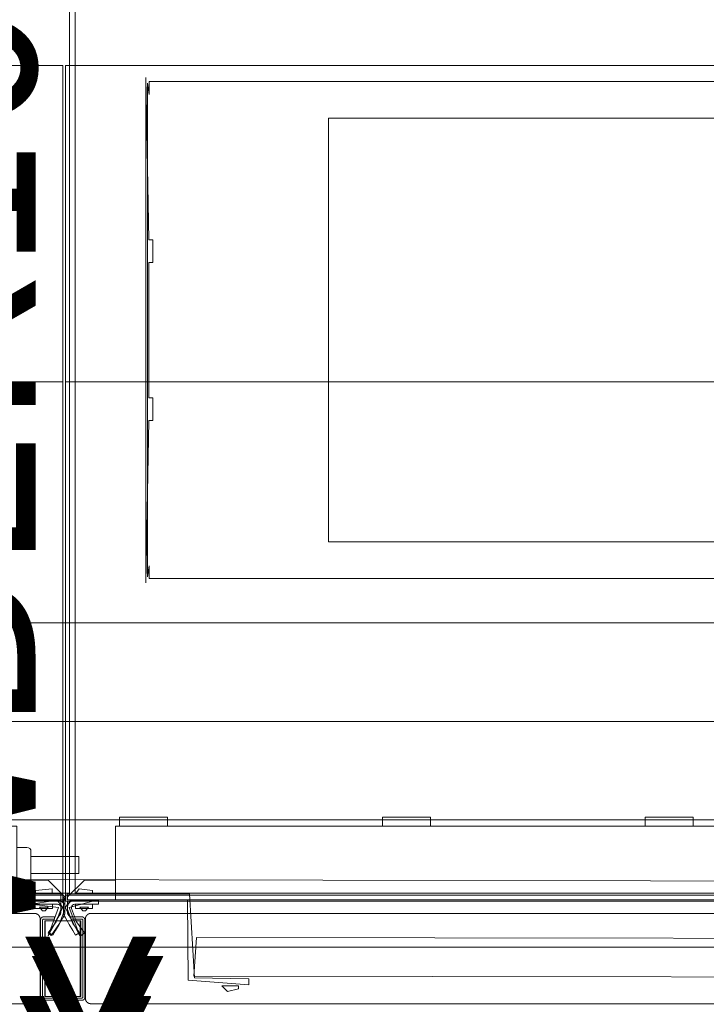
# Model space of a CAD drawing. Units: inches. Extents: x 544 to 1390, y -654 to -305.
# Drawn here: x 667 to 682, y -609 to -588 of the extents above; entities that cross this region are included whole.
import ezdxf

# ---------------------------------------------------------------- set-up
doc = ezdxf.new("R2010")
doc.units = ezdxf.units.IN
doc.header["$LTSCALE"] = 1.788473
doc.header["$MEASUREMENT"] = 0
doc.layers.add('CATALOGUE-TXT', color=7, linetype='Continuous')
doc.layers.add('CET Default', color=7, linetype='Continuous')
for name, color, linetype, true_color in [('Fabric', 7, 'Continuous', 0x80827e), ('Hardware', 7, 'Continuous', 0x2c292c), ('Laminate', 7, 'Continuous', 0xaeaba9), ('Light', 7, 'Continuous', 0xfafafa), ('PowderCoat', 7, 'Continuous', 0xaeaba9)]:
    doc.layers.add(name, color=color, linetype=linetype, true_color=true_color)
doc.styles.add('Arial', font='arial.ttf')

# ---------------------------------------------------------------- blocks, each defined once
blk = doc.blocks.new('*C204')
at = {"layer": 'Hardware', "linetype": 'Continuous', "lineweight": 0}
blk.add_lwpolyline([(24.399, 0.836), (24.399, -0.836), (23.615, -0.836), (23.615, 0.836), (24.399, 0.836)], close=True, dxfattribs=at)
at = {"layer": 'PowderCoat', "linetype": 'Continuous', "lineweight": 0}
blk.add_lwpolyline([(-23.375, 1), (23.375, 1), (23.377, 1), (23.379, 1), (23.382, 1), (23.384, 1), (23.386, 1), (23.388, 0.999), (23.39, 0.999), (23.392, 0.999), (23.395, 0.998), (23.397, 0.998), (23.399, 0.998), (23.401, 0.997), (23.403, 0.997), (23.405, 0.996), (23.407, 0.996), (23.409, 0.995), (23.412, 0.995), (23.414, 0.994), (23.416, 0.993), (23.418, 0.992), (23.42, 0.992), (23.422, 0.991), (23.424, 0.99), (23.426, 0.989), (23.428, 0.988), (23.43, 0.987), (23.432, 0.986), (23.434, 0.985), (23.436, 0.984), (23.438, 0.983), (23.439, 0.982), (23.441, 0.981), (23.443, 0.98), (23.445, 0.979), (23.447, 0.977), (23.448, 0.976), (23.45, 0.975), (23.452, 0.974), (23.454, 0.972), (23.455, 0.971), (23.457, 0.969), (23.459, 0.968), (23.46, 0.966), (23.462, 0.965), (23.463, 0.963), (23.465, 0.962), (23.466, 0.96), (23.468, 0.959), (23.469, 0.957), (23.471, 0.955), (23.472, 0.954), (23.474, 0.952), (23.475, 0.95), (23.476, 0.948), (23.477, 0.947), (23.479, 0.945), (23.48, 0.943), (23.481, 0.941), (23.482, 0.939), (23.483, 0.937), (23.484, 0.936), (23.485, 0.934), (23.486, 0.932), (23.487, 0.93), (23.488, 0.928), (23.489, 0.926), (23.49, 0.924), (23.491, 0.922), (23.492, 0.92), (23.492, 0.918), (23.493, 0.916), (23.494, 0.914), (23.495, 0.912), (23.495, 0.909), (23.496, 0.907), (23.496, 0.905), (23.497, 0.903), (23.497, 0.901), (23.498, 0.899), (23.498, 0.897), (23.498, 0.895), (23.499, 0.892), (23.499, 0.89), (23.499, 0.888), (23.5, 0.886), (23.5, 0.884), (23.5, 0.882), (23.5, 0.879), (23.5, 0.877), (23.5, 0.875), (23.5, -0.875), (23.5, -0.877), (23.5, -0.879), (23.5, -0.882), (23.5, -0.884), (23.5, -0.886), (23.499, -0.888), (23.499, -0.89), (23.499, -0.892), (23.498, -0.895), (23.498, -0.897), (23.498, -0.899), (23.497, -0.901), (23.497, -0.903), (23.496, -0.905), (23.496, -0.907), (23.495, -0.909), (23.495, -0.912), (23.494, -0.914), (23.493, -0.916), (23.492, -0.918), (23.492, -0.92), (23.491, -0.922), (23.49, -0.924), (23.489, -0.926), (23.488, -0.928), (23.487, -0.93), (23.486, -0.932), (23.485, -0.934), (23.484, -0.936), (23.483, -0.937), (23.482, -0.939), (23.481, -0.941), (23.48, -0.943), (23.479, -0.945), (23.477, -0.947), (23.476, -0.948), (23.475, -0.95), (23.474, -0.952), (23.472, -0.954), (23.471, -0.955), (23.469, -0.957), (23.468, -0.959), (23.466, -0.96), (23.465, -0.962), (23.463, -0.963), (23.462, -0.965), (23.46, -0.966), (23.459, -0.968), (23.457, -0.969), (23.455, -0.971), (23.454, -0.972), (23.452, -0.974), (23.45, -0.975), (23.448, -0.976), (23.447, -0.977), (23.445, -0.979), (23.443, -0.98), (23.441, -0.981), (23.439, -0.982), (23.438, -0.983), (23.436, -0.984), (23.434, -0.985), (23.432, -0.986), (23.43, -0.987), (23.428, -0.988), (23.426, -0.989), (23.424, -0.99), (23.422, -0.991), (23.42, -0.992), (23.418, -0.992), (23.416, -0.993), (23.414, -0.994), (23.412, -0.995), (23.409, -0.995), (23.407, -0.996), (23.405, -0.996), (23.403, -0.997), (23.401, -0.997), (23.399, -0.998), (23.397, -0.998), (23.395, -0.998), (23.392, -0.999), (23.39, -0.999), (23.388, -0.999), (23.386, -1), (23.384, -1), (23.382, -1), (23.379, -1), (23.377, -1), (23.375, -1), (-23.375, -1)], dxfattribs=at)
blk.add_lwpolyline([(23.577, 0.923), (23.818, 0.923), (23.818, 0.875), (23.577, 0.875), (23.577, 0.875), (23.576, 0.875), (23.576, 0.875), (23.576, 0.875), (23.575, 0.875), (23.575, 0.875), (23.574, 0.875), (23.574, 0.875), (23.574, 0.875), (23.573, 0.875), (23.573, 0.875), (23.573, 0.875), (23.572, 0.874), (23.572, 0.874), (23.572, 0.874), (23.571, 0.874), (23.571, 0.874), (23.571, 0.874), (23.57, 0.874), (23.57, 0.874), (23.569, 0.874), (23.569, 0.873), (23.569, 0.873), (23.568, 0.873), (23.568, 0.873), (23.568, 0.873), (23.567, 0.873), (23.567, 0.873), (23.567, 0.872), (23.567, 0.872), (23.566, 0.872), (23.566, 0.872), (23.566, 0.872), (23.565, 0.871), (23.565, 0.871), (23.565, 0.871), (23.564, 0.871), (23.564, 0.871), (23.564, 0.87), (23.564, 0.87), (23.563, 0.87), (23.563, 0.87), (23.563, 0.869), (23.562, 0.869), (23.562, 0.869), (23.562, 0.869), (23.562, 0.868), (23.561, 0.868), (23.561, 0.868), (23.561, 0.867), (23.561, 0.867), (23.56, 0.867), (23.56, 0.867), (23.56, 0.866), (23.56, 0.866), (23.56, 0.866), (23.559, 0.865), (23.559, 0.865), (23.559, 0.865), (23.559, 0.865), (23.559, 0.864), (23.558, 0.864), (23.558, 0.864), (23.558, 0.863), (23.558, 0.863), (23.558, 0.863), (23.558, 0.862), (23.558, 0.862), (23.557, 0.862), (23.557, 0.861), (23.557, 0.861), (23.557, 0.86), (23.557, 0.86), (23.557, 0.86), (23.557, 0.859), (23.557, 0.859), (23.557, 0.859), (23.556, 0.858), (23.556, 0.858), (23.556, 0.858), (23.556, 0.857), (23.556, 0.857), (23.556, 0.857), (23.556, 0.856), (23.556, 0.856), (23.556, 0.855), (23.556, 0.855), (23.556, 0.855), (23.556, 0.854), (23.556, 0.854), (23.556, -0.854), (23.556, -0.854), (23.556, -0.855), (23.556, -0.855), (23.556, -0.855), (23.556, -0.856), (23.556, -0.856), (23.556, -0.857), (23.556, -0.857), (23.556, -0.857), (23.556, -0.858), (23.556, -0.858), (23.556, -0.858), (23.557, -0.859), (23.557, -0.859), (23.557, -0.859), (23.557, -0.86), (23.557, -0.86), (23.557, -0.86), (23.557, -0.861), (23.557, -0.861), (23.557, -0.862), (23.558, -0.862), (23.558, -0.862), (23.558, -0.863), (23.558, -0.863), (23.558, -0.863), (23.558, -0.864), (23.558, -0.864), (23.559, -0.864), (23.559, -0.865), (23.559, -0.865), (23.559, -0.865), (23.559, -0.865), (23.56, -0.866), (23.56, -0.866), (23.56, -0.866), (23.56, -0.867), (23.56, -0.867), (23.561, -0.867), (23.561, -0.867), (23.561, -0.868), (23.561, -0.868), (23.562, -0.868), (23.562, -0.869), (23.562, -0.869), (23.562, -0.869), (23.563, -0.869), (23.563, -0.87), (23.563, -0.87), (23.564, -0.87), (23.564, -0.87), (23.564, -0.871), (23.564, -0.871), (23.565, -0.871), (23.565, -0.871), (23.565, -0.871), (23.566, -0.872), (23.566, -0.872), (23.566, -0.872), (23.567, -0.872), (23.567, -0.872), (23.567, -0.873), (23.567, -0.873), (23.568, -0.873), (23.568, -0.873), (23.568, -0.873), (23.569, -0.873), (23.569, -0.873), (23.569, -0.874), (23.57, -0.874), (23.57, -0.874), (23.571, -0.874), (23.571, -0.874), (23.571, -0.874), (23.572, -0.874), (23.572, -0.874), (23.572, -0.874), (23.573, -0.875), (23.573, -0.875), (23.573, -0.875), (23.574, -0.875), (23.574, -0.875), (23.574, -0.875), (23.575, -0.875), (23.575, -0.875), (23.576, -0.875), (23.576, -0.875), (23.576, -0.875), (23.577, -0.875), (23.577, -0.875), (23.818, -0.875), (23.818, -0.923), (23.577, -0.923), (23.576, -0.923), (23.575, -0.923), (23.573, -0.923), (23.572, -0.923), (23.571, -0.923), (23.57, -0.923), (23.569, -0.922), (23.567, -0.922), (23.566, -0.922), (23.565, -0.922), (23.564, -0.922), (23.563, -0.921), (23.561, -0.921), (23.56, -0.921), (23.559, -0.921), (23.558, -0.92), (23.557, -0.92), (23.556, -0.92), (23.555, -0.919), (23.553, -0.919), (23.552, -0.918), (23.551, -0.918), (23.55, -0.918), (23.549, -0.917), (23.548, -0.917), (23.547, -0.916), (23.546, -0.915), (23.545, -0.915), (23.544, -0.914), (23.542, -0.914), (23.541, -0.913), (23.54, -0.913), (23.539, -0.912), (23.538, -0.911), (23.537, -0.911), (23.536, -0.91), (23.535, -0.909), (23.535, -0.908), (23.534, -0.908), (23.533, -0.907), (23.532, -0.906), (23.531, -0.905), (23.53, -0.904), (23.529, -0.904), (23.528, -0.903), (23.527, -0.902), (23.527, -0.901), (23.526, -0.9), (23.525, -0.899), (23.524, -0.898), (23.523, -0.897), (23.523, -0.896), (23.522, -0.896), (23.521, -0.895), (23.52, -0.894), (23.52, -0.893), (23.519, -0.892), (23.518, -0.891), (23.518, -0.89), (23.517, -0.889), (23.517, -0.887), (23.516, -0.886), (23.516, -0.885), (23.515, -0.884), (23.514, -0.883), (23.514, -0.882), (23.513, -0.881), (23.513, -0.88), (23.513, -0.879), (23.512, -0.878), (23.512, -0.876), (23.511, -0.875), (23.511, -0.874), (23.511, -0.873), (23.51, -0.872), (23.51, -0.871), (23.51, -0.87), (23.51, -0.868), (23.509, -0.867), (23.509, -0.866), (23.509, -0.865), (23.509, -0.864), (23.509, -0.862), (23.508, -0.861), (23.508, -0.86), (23.508, -0.859), (23.508, -0.858), (23.508, -0.856), (23.508, -0.855), (23.508, -0.854), (23.508, 0.854), (23.508, 0.855), (23.508, 0.856), (23.508, 0.858), (23.508, 0.859), (23.508, 0.86), (23.508, 0.861), (23.509, 0.862), (23.509, 0.864), (23.509, 0.865), (23.509, 0.866), (23.509, 0.867), (23.51, 0.868), (23.51, 0.87), (23.51, 0.871), (23.51, 0.872), (23.511, 0.873), (23.511, 0.874), (23.511, 0.875), (23.512, 0.876), (23.512, 0.878), (23.513, 0.879), (23.513, 0.88), (23.513, 0.881), (23.514, 0.882), (23.514, 0.883), (23.515, 0.884), (23.516, 0.885), (23.516, 0.886), (23.517, 0.887), (23.517, 0.889), (23.518, 0.89), (23.518, 0.891), (23.519, 0.892), (23.52, 0.893), (23.52, 0.894), (23.521, 0.895), (23.522, 0.896), (23.523, 0.896), (23.523, 0.897), (23.524, 0.898), (23.525, 0.899), (23.526, 0.9), (23.527, 0.901), (23.527, 0.902), (23.528, 0.903), (23.529, 0.904), (23.53, 0.904), (23.531, 0.905), (23.532, 0.906), (23.533, 0.907), (23.534, 0.908), (23.535, 0.908), (23.535, 0.909), (23.536, 0.91), (23.537, 0.911), (23.538, 0.911), (23.539, 0.912), (23.54, 0.913), (23.541, 0.913), (23.542, 0.914), (23.544, 0.914), (23.545, 0.915), (23.546, 0.915), (23.547, 0.916), (23.548, 0.917), (23.549, 0.917), (23.55, 0.918), (23.551, 0.918), (23.552, 0.918), (23.553, 0.919), (23.555, 0.919), (23.556, 0.92), (23.557, 0.92), (23.558, 0.92), (23.559, 0.921), (23.56, 0.921), (23.561, 0.921), (23.563, 0.921), (23.564, 0.922), (23.565, 0.922), (23.566, 0.922), (23.567, 0.922), (23.569, 0.922), (23.57, 0.923), (23.571, 0.923), (23.572, 0.923), (23.573, 0.923), (23.575, 0.923), (23.576, 0.923), (23.577, 0.923)], close=True, dxfattribs=at)
at = {"layer": 'CATALOGUE-TXT', "linetype": 'Continuous', "style": 'Arial'}
blk.add_attdef('ITEXT', (0.827, 6.395), '', height=4, rotation=180, dxfattribs=at).dxf.unprotected_set("ltscale", 0)
blk = doc.blocks.new('*C31')
at = {"layer": 'Hardware', "linetype": 'Continuous', "lineweight": 0}
blk.add_lwpolyline([(-23.615, -0.836), (-23.615, 0.836), (-24.399, 0.836), (-24.399, -0.836), (-23.615, -0.836)], close=True, dxfattribs=at)
at = {"layer": 'PowderCoat', "linetype": 'Continuous', "lineweight": 0}
blk.add_lwpolyline([(-23.577, 0.923), (-23.818, 0.923), (-23.818, 0.875), (-23.577, 0.875), (-23.577, 0.875), (-23.576, 0.875), (-23.576, 0.875), (-23.576, 0.875), (-23.575, 0.875), (-23.575, 0.875), (-23.574, 0.875), (-23.574, 0.875), (-23.574, 0.875), (-23.573, 0.875), (-23.573, 0.875), (-23.573, 0.875), (-23.572, 0.874), (-23.572, 0.874), (-23.572, 0.874), (-23.571, 0.874), (-23.571, 0.874), (-23.571, 0.874), (-23.57, 0.874), (-23.57, 0.874), (-23.569, 0.874), (-23.569, 0.873), (-23.569, 0.873), (-23.568, 0.873), (-23.568, 0.873), (-23.568, 0.873), (-23.567, 0.873), (-23.567, 0.873), (-23.567, 0.872), (-23.567, 0.872), (-23.566, 0.872), (-23.566, 0.872), (-23.566, 0.872), (-23.565, 0.871), (-23.565, 0.871), (-23.565, 0.871), (-23.564, 0.871), (-23.564, 0.871), (-23.564, 0.87), (-23.564, 0.87), (-23.563, 0.87), (-23.563, 0.87), (-23.563, 0.869), (-23.562, 0.869), (-23.562, 0.869), (-23.562, 0.869), (-23.562, 0.868), (-23.561, 0.868), (-23.561, 0.868), (-23.561, 0.867), (-23.561, 0.867), (-23.56, 0.867), (-23.56, 0.867), (-23.56, 0.866), (-23.56, 0.866), (-23.56, 0.866), (-23.559, 0.865), (-23.559, 0.865), (-23.559, 0.865), (-23.559, 0.865), (-23.559, 0.864), (-23.558, 0.864), (-23.558, 0.864), (-23.558, 0.863), (-23.558, 0.863), (-23.558, 0.863), (-23.558, 0.862), (-23.558, 0.862), (-23.557, 0.862), (-23.557, 0.861), (-23.557, 0.861), (-23.557, 0.86), (-23.557, 0.86), (-23.557, 0.86), (-23.557, 0.859), (-23.557, 0.859), (-23.557, 0.859), (-23.556, 0.858), (-23.556, 0.858), (-23.556, 0.858), (-23.556, 0.857), (-23.556, 0.857), (-23.556, 0.857), (-23.556, 0.856), (-23.556, 0.856), (-23.556, 0.855), (-23.556, 0.855), (-23.556, 0.855), (-23.556, 0.854), (-23.556, 0.854), (-23.556, -0.854), (-23.556, -0.854), (-23.556, -0.855), (-23.556, -0.855), (-23.556, -0.855), (-23.556, -0.856), (-23.556, -0.856), (-23.556, -0.857), (-23.556, -0.857), (-23.556, -0.857), (-23.556, -0.858), (-23.556, -0.858), (-23.556, -0.858), (-23.557, -0.859), (-23.557, -0.859), (-23.557, -0.859), (-23.557, -0.86), (-23.557, -0.86), (-23.557, -0.86), (-23.557, -0.861), (-23.557, -0.861), (-23.557, -0.862), (-23.558, -0.862), (-23.558, -0.862), (-23.558, -0.863), (-23.558, -0.863), (-23.558, -0.863), (-23.558, -0.864), (-23.558, -0.864), (-23.559, -0.864), (-23.559, -0.865), (-23.559, -0.865), (-23.559, -0.865), (-23.559, -0.865), (-23.56, -0.866), (-23.56, -0.866), (-23.56, -0.866), (-23.56, -0.867), (-23.56, -0.867), (-23.561, -0.867), (-23.561, -0.867), (-23.561, -0.868), (-23.561, -0.868), (-23.562, -0.868), (-23.562, -0.869), (-23.562, -0.869), (-23.562, -0.869), (-23.563, -0.869), (-23.563, -0.87), (-23.563, -0.87), (-23.564, -0.87), (-23.564, -0.87), (-23.564, -0.871), (-23.564, -0.871), (-23.565, -0.871), (-23.565, -0.871), (-23.565, -0.871), (-23.566, -0.872), (-23.566, -0.872), (-23.566, -0.872), (-23.567, -0.872), (-23.567, -0.872), (-23.567, -0.873), (-23.567, -0.873), (-23.568, -0.873), (-23.568, -0.873), (-23.568, -0.873), (-23.569, -0.873), (-23.569, -0.873), (-23.569, -0.874), (-23.57, -0.874), (-23.57, -0.874), (-23.571, -0.874), (-23.571, -0.874), (-23.571, -0.874), (-23.572, -0.874), (-23.572, -0.874), (-23.572, -0.874), (-23.573, -0.875), (-23.573, -0.875), (-23.573, -0.875), (-23.574, -0.875), (-23.574, -0.875), (-23.574, -0.875), (-23.575, -0.875), (-23.575, -0.875), (-23.576, -0.875), (-23.576, -0.875), (-23.576, -0.875), (-23.577, -0.875), (-23.577, -0.875), (-23.818, -0.875), (-23.818, -0.923), (-23.577, -0.923), (-23.576, -0.923), (-23.575, -0.923), (-23.573, -0.923), (-23.572, -0.923), (-23.571, -0.923), (-23.57, -0.923), (-23.569, -0.922), (-23.567, -0.922), (-23.566, -0.922), (-23.565, -0.922), (-23.564, -0.922), (-23.563, -0.921), (-23.561, -0.921), (-23.56, -0.921), (-23.559, -0.921), (-23.558, -0.92), (-23.557, -0.92), (-23.556, -0.92), (-23.555, -0.919), (-23.553, -0.919), (-23.552, -0.918), (-23.551, -0.918), (-23.55, -0.918), (-23.549, -0.917), (-23.548, -0.917), (-23.547, -0.916), (-23.546, -0.915), (-23.545, -0.915), (-23.544, -0.914), (-23.542, -0.914), (-23.541, -0.913), (-23.54, -0.913), (-23.539, -0.912), (-23.538, -0.911), (-23.537, -0.911), (-23.536, -0.91), (-23.535, -0.909), (-23.535, -0.908), (-23.534, -0.908), (-23.533, -0.907), (-23.532, -0.906), (-23.531, -0.905), (-23.53, -0.904), (-23.529, -0.904), (-23.528, -0.903), (-23.527, -0.902), (-23.527, -0.901), (-23.526, -0.9), (-23.525, -0.899), (-23.524, -0.898), (-23.523, -0.897), (-23.523, -0.896), (-23.522, -0.896), (-23.521, -0.895), (-23.52, -0.894), (-23.52, -0.893), (-23.519, -0.892), (-23.518, -0.891), (-23.518, -0.89), (-23.517, -0.889), (-23.517, -0.887), (-23.516, -0.886), (-23.516, -0.885), (-23.515, -0.884), (-23.514, -0.883), (-23.514, -0.882), (-23.513, -0.881), (-23.513, -0.88), (-23.513, -0.879), (-23.512, -0.878), (-23.512, -0.876), (-23.511, -0.875), (-23.511, -0.874), (-23.511, -0.873), (-23.51, -0.872), (-23.51, -0.871), (-23.51, -0.87), (-23.51, -0.868), (-23.509, -0.867), (-23.509, -0.866), (-23.509, -0.865), (-23.509, -0.864), (-23.509, -0.862), (-23.508, -0.861), (-23.508, -0.86), (-23.508, -0.859), (-23.508, -0.858), (-23.508, -0.856), (-23.508, -0.855), (-23.508, -0.854), (-23.508, 0.854), (-23.508, 0.855), (-23.508, 0.856), (-23.508, 0.858), (-23.508, 0.859), (-23.508, 0.86), (-23.508, 0.861), (-23.509, 0.862), (-23.509, 0.864), (-23.509, 0.865), (-23.509, 0.866), (-23.509, 0.867), (-23.51, 0.868), (-23.51, 0.87), (-23.51, 0.871), (-23.51, 0.872), (-23.511, 0.873), (-23.511, 0.874), (-23.511, 0.875), (-23.512, 0.876), (-23.512, 0.878), (-23.513, 0.879), (-23.513, 0.88), (-23.513, 0.881), (-23.514, 0.882), (-23.514, 0.883), (-23.515, 0.884), (-23.516, 0.885), (-23.516, 0.886), (-23.517, 0.887), (-23.517, 0.889), (-23.518, 0.89), (-23.518, 0.891), (-23.519, 0.892), (-23.52, 0.893), (-23.52, 0.894), (-23.521, 0.895), (-23.522, 0.896), (-23.523, 0.896), (-23.523, 0.897), (-23.524, 0.898), (-23.525, 0.899), (-23.526, 0.9), (-23.527, 0.901), (-23.527, 0.902), (-23.528, 0.903), (-23.529, 0.904), (-23.53, 0.904), (-23.531, 0.905), (-23.532, 0.906), (-23.533, 0.907), (-23.534, 0.908), (-23.535, 0.908), (-23.535, 0.909), (-23.536, 0.91), (-23.537, 0.911), (-23.538, 0.911), (-23.539, 0.912), (-23.54, 0.913), (-23.541, 0.913), (-23.542, 0.914), (-23.544, 0.914), (-23.545, 0.915), (-23.546, 0.915), (-23.547, 0.916), (-23.548, 0.917), (-23.549, 0.917), (-23.55, 0.918), (-23.551, 0.918), (-23.552, 0.918), (-23.553, 0.919), (-23.555, 0.919), (-23.556, 0.92), (-23.557, 0.92), (-23.558, 0.92), (-23.559, 0.921), (-23.56, 0.921), (-23.561, 0.921), (-23.563, 0.921), (-23.564, 0.922), (-23.565, 0.922), (-23.566, 0.922), (-23.567, 0.922), (-23.569, 0.922), (-23.57, 0.923), (-23.571, 0.923), (-23.572, 0.923), (-23.573, 0.923), (-23.575, 0.923), (-23.576, 0.923), (-23.577, 0.923)], close=True, dxfattribs=at)
blk.add_lwpolyline([(23.375, -1), (-23.375, -1), (-23.377, -1), (-23.379, -1), (-23.382, -1), (-23.384, -1), (-23.386, -1), (-23.388, -0.999), (-23.39, -0.999), (-23.392, -0.999), (-23.395, -0.998), (-23.397, -0.998), (-23.399, -0.998), (-23.401, -0.997), (-23.403, -0.997), (-23.405, -0.996), (-23.407, -0.996), (-23.409, -0.995), (-23.412, -0.995), (-23.414, -0.994), (-23.416, -0.993), (-23.418, -0.992), (-23.42, -0.992), (-23.422, -0.991), (-23.424, -0.99), (-23.426, -0.989), (-23.428, -0.988), (-23.43, -0.987), (-23.432, -0.986), (-23.434, -0.985), (-23.436, -0.984), (-23.438, -0.983), (-23.439, -0.982), (-23.441, -0.981), (-23.443, -0.98), (-23.445, -0.979), (-23.447, -0.977), (-23.448, -0.976), (-23.45, -0.975), (-23.452, -0.974), (-23.454, -0.972), (-23.455, -0.971), (-23.457, -0.969), (-23.459, -0.968), (-23.46, -0.966), (-23.462, -0.965), (-23.463, -0.963), (-23.465, -0.962), (-23.466, -0.96), (-23.468, -0.959), (-23.469, -0.957), (-23.471, -0.955), (-23.472, -0.954), (-23.474, -0.952), (-23.475, -0.95), (-23.476, -0.948), (-23.477, -0.947), (-23.479, -0.945), (-23.48, -0.943), (-23.481, -0.941), (-23.482, -0.939), (-23.483, -0.937), (-23.484, -0.936), (-23.485, -0.934), (-23.486, -0.932), (-23.487, -0.93), (-23.488, -0.928), (-23.489, -0.926), (-23.49, -0.924), (-23.491, -0.922), (-23.492, -0.92), (-23.492, -0.918), (-23.493, -0.916), (-23.494, -0.914), (-23.495, -0.912), (-23.495, -0.909), (-23.496, -0.907), (-23.496, -0.905), (-23.497, -0.903), (-23.497, -0.901), (-23.498, -0.899), (-23.498, -0.897), (-23.498, -0.895), (-23.499, -0.892), (-23.499, -0.89), (-23.499, -0.888), (-23.5, -0.886), (-23.5, -0.884), (-23.5, -0.882), (-23.5, -0.879), (-23.5, -0.877), (-23.5, -0.875), (-23.5, 0.875), (-23.5, 0.877), (-23.5, 0.879), (-23.5, 0.882), (-23.5, 0.884), (-23.5, 0.886), (-23.499, 0.888), (-23.499, 0.89), (-23.499, 0.892), (-23.498, 0.895), (-23.498, 0.897), (-23.498, 0.899), (-23.497, 0.901), (-23.497, 0.903), (-23.496, 0.905), (-23.496, 0.907), (-23.495, 0.909), (-23.495, 0.912), (-23.494, 0.914), (-23.493, 0.916), (-23.492, 0.918), (-23.492, 0.92), (-23.491, 0.922), (-23.49, 0.924), (-23.489, 0.926), (-23.488, 0.928), (-23.487, 0.93), (-23.486, 0.932), (-23.485, 0.934), (-23.484, 0.936), (-23.483, 0.938), (-23.482, 0.939), (-23.481, 0.941), (-23.48, 0.943), (-23.479, 0.945), (-23.477, 0.947), (-23.476, 0.948), (-23.475, 0.95), (-23.474, 0.952), (-23.472, 0.954), (-23.471, 0.955), (-23.469, 0.957), (-23.468, 0.959), (-23.466, 0.96), (-23.465, 0.962), (-23.463, 0.963), (-23.462, 0.965), (-23.46, 0.966), (-23.459, 0.968), (-23.457, 0.969), (-23.455, 0.971), (-23.454, 0.972), (-23.452, 0.974), (-23.45, 0.975), (-23.448, 0.976), (-23.447, 0.977), (-23.445, 0.979), (-23.443, 0.98), (-23.441, 0.981), (-23.439, 0.982), (-23.438, 0.983), (-23.436, 0.984), (-23.434, 0.985), (-23.432, 0.986), (-23.43, 0.987), (-23.428, 0.988), (-23.426, 0.989), (-23.424, 0.99), (-23.422, 0.991), (-23.42, 0.992), (-23.418, 0.992), (-23.416, 0.993), (-23.414, 0.994), (-23.412, 0.995), (-23.409, 0.995), (-23.407, 0.996), (-23.405, 0.996), (-23.403, 0.997), (-23.401, 0.997), (-23.399, 0.998), (-23.397, 0.998), (-23.395, 0.998), (-23.392, 0.999), (-23.39, 0.999), (-23.388, 0.999), (-23.386, 1), (-23.384, 1), (-23.382, 1), (-23.379, 1), (-23.377, 1), (-23.375, 1), (-23.375, 1), (23.375, 1)], dxfattribs=at)
at = {"layer": 'CATALOGUE-TXT', "linetype": 'Continuous', "style": 'Arial'}
blk.add_attdef('ITEXT', (0.827, 6.395), '', height=4, rotation=180, dxfattribs=at).dxf.unprotected_set("ltscale", 0)
blk = doc.blocks.new('*C64')
at = {"layer": 'Hardware', "linetype": 'Continuous', "lineweight": 0}
blk.add_lwpolyline([(0.392, -0.836), (0.392, 0.836), (-0.392, 0.836), (-0.392, -0.836), (0.392, -0.836)], close=True, dxfattribs=at)
at = {"layer": 'CATALOGUE-TXT', "linetype": 'Continuous', "style": 'Arial'}
blk.add_attdef('ITEXT', (0.827, 3.514), '', height=4, rotation=180, dxfattribs=at).dxf.unprotected_set("ltscale", 0)
blk = doc.blocks.new('*C265')
at = {"layer": 'PowderCoat', "linetype": 'Continuous', "lineweight": 0}
blk.add_lwpolyline([(-0.75, 0), (-0.75, -28.939), (0.69, -29), (0.75, 0), (-0.75, 0)], close=True, dxfattribs=at)
at = {"layer": 'CATALOGUE-TXT', "linetype": 'Continuous', "style": 'Arial'}
blk.add_attdef('ITEXT', (9.283, 1), '', height=4, dxfattribs=at).dxf.unprotected_set("ltscale", 0)
blk = doc.blocks.new('*C115')
at = {"layer": 'Laminate', "linetype": 'Continuous', "lineweight": 0}
blk.add_lwpolyline([(0, 0), (0, -35.875), (95.875, -35.875), (95.875, 0), (0, 0)], close=True, dxfattribs=at)
at = {"layer": 'CATALOGUE-TXT', "linetype": 'Continuous', "style": 'Arial'}
blk.add_attdef('ITEXT', (0.827, 5.395), '', height=4, rotation=180, dxfattribs=at).dxf.unprotected_set("ltscale", 0)
blk = doc.blocks.new('*C212')
at = {"layer": 'Laminate', "linetype": 'Continuous', "lineweight": 0}
blk.add_lwpolyline([(0, 0), (0, -35.875), (95.875, -35.875), (95.875, 0), (0, 0)], close=True, dxfattribs=at)
at = {"layer": 'CATALOGUE-TXT', "linetype": 'Continuous', "style": 'Arial'}
blk.add_attdef('ITEXT', (0.827, 5.395), '', height=4, rotation=180, dxfattribs=at).dxf.unprotected_set("ltscale", 0)
blk = doc.blocks.new('*C101')
at = {"layer": 'PowderCoat', "linetype": 'Continuous', "lineweight": 0}
for points in [[(47.818, -0.678), (47.82, -0.676), (47.822, -0.674), (47.824, -0.672), (47.825, -0.67), (47.827, -0.668), (47.829, -0.666), (47.83, -0.664), (47.832, -0.662), (47.833, -0.66), (47.835, -0.658), (47.836, -0.656), (47.838, -0.653), (47.839, -0.651), (47.841, -0.649), (47.842, -0.647), (47.843, -0.644), (47.845, -0.642), (47.846, -0.64), (47.847, -0.638), (47.848, -0.635), (47.849, -0.633), (47.85, -0.63), (47.851, -0.628), (47.852, -0.626), (47.853, -0.623), (47.854, -0.621), (47.855, -0.618), (47.855, -0.616), (47.856, -0.613), (47.857, -0.611), (47.858, -0.608), (47.858, -0.606), (47.859, -0.603), (47.859, -0.601), (47.86, -0.598), (47.86, -0.596), (47.86, -0.593), (47.861, -0.59), (47.861, -0.588), (47.861, -0.585), (47.862, -0.583), (47.862, -0.58), (47.862, -0.577), (47.862, -0.575), (47.862, -0.572), (47.862, -0.326), (47.862, -0.324), (47.862, -0.321), (47.862, -0.318), (47.862, -0.316), (47.861, -0.313), (47.861, -0.311), (47.861, -0.308), (47.86, -0.305), (47.86, -0.303), (47.86, -0.3), (47.859, -0.298), (47.859, -0.295), (47.858, -0.293), (47.858, -0.29), (47.857, -0.288), (47.856, -0.285), (47.855, -0.283), (47.855, -0.28), (47.854, -0.278), (47.853, -0.275), (47.852, -0.273), (47.851, -0.27), (47.85, -0.268), (47.849, -0.266), (47.848, -0.263), (47.847, -0.261), (47.846, -0.259), (47.845, -0.256), (47.843, -0.254), (47.842, -0.252), (47.818, -0.211), (47.758, -0.107), (47.735, -0.067), (47.658, 0.067), (47.598, 0.171), (47.521, 0.126), (47.581, 0.022), (47.658, -0.111), (47.681, -0.151), (47.741, -0.255), (47.765, -0.296), (47.765, -0.297), (47.766, -0.298), (47.766, -0.299), (47.767, -0.3), (47.767, -0.301), (47.768, -0.302), (47.768, -0.303), (47.769, -0.304), (47.769, -0.305), (47.769, -0.306), (47.77, -0.307), (47.77, -0.308), (47.77, -0.309), (47.771, -0.31), (47.771, -0.311), (47.771, -0.312), (47.771, -0.313), (47.772, -0.314), (47.772, -0.315), (47.772, -0.316), (47.772, -0.317), (47.772, -0.318), (47.772, -0.319), (47.773, -0.32), (47.773, -0.321), (47.773, -0.322), (47.773, -0.323), (47.773, -0.324), (47.773, -0.325), (47.773, -0.326), (47.773, -0.572), (47.773, -0.577), (47.818, -0.577), (47.818, -0.678)], [(-0.122, -0.713), (47.818, -0.713)]]:
    blk.add_lwpolyline(points, dxfattribs=at)
blk.add_lwpolyline([(-0.122, -11.932), (-0.122, -0.727), (-0.122, -0.713), (-0.122, -0.697), (-0.122, -0.577), (47.818, -0.577), (47.818, -0.697), (47.818, -0.713), (47.818, -0.727), (47.818, -11.932), (47.818, -11.997), (47.818, -12.073), (-0.122, -12.073), (-0.122, -11.997), (-0.122, -11.932)], close=True, dxfattribs=at)
at = {"layer": 'CATALOGUE-TXT', "linetype": 'Continuous', "style": 'Arial'}
blk.add_attdef('ITEXT', (0.827, 5.537), '', height=4, rotation=180, dxfattribs=at).dxf.unprotected_set("ltscale", 0)
blk = doc.blocks.new('*C273')
at = {"layer": 'PowderCoat', "linetype": 'Continuous', "lineweight": 0}
for points in [[(-0.122, -0.678), (-0.123, -0.676), (-0.125, -0.674), (-0.127, -0.672), (-0.129, -0.67), (-0.13, -0.668), (-0.132, -0.666), (-0.134, -0.664), (-0.135, -0.662), (-0.137, -0.66), (-0.138, -0.658), (-0.14, -0.656), (-0.141, -0.653), (-0.143, -0.651), (-0.144, -0.649), (-0.145, -0.647), (-0.147, -0.644), (-0.148, -0.642), (-0.149, -0.64), (-0.15, -0.638), (-0.151, -0.635), (-0.152, -0.633), (-0.153, -0.63), (-0.154, -0.628), (-0.155, -0.626), (-0.156, -0.623), (-0.157, -0.621), (-0.158, -0.618), (-0.159, -0.616), (-0.159, -0.613), (-0.16, -0.611), (-0.161, -0.608), (-0.161, -0.606), (-0.162, -0.603), (-0.163, -0.601), (-0.163, -0.598), (-0.163, -0.596), (-0.164, -0.593), (-0.164, -0.59), (-0.164, -0.588), (-0.165, -0.585), (-0.165, -0.583), (-0.165, -0.58), (-0.165, -0.577), (-0.165, -0.575), (-0.165, -0.572), (-0.165, -0.326), (-0.165, -0.324), (-0.165, -0.321), (-0.165, -0.318), (-0.165, -0.316), (-0.165, -0.313), (-0.164, -0.311), (-0.164, -0.308), (-0.164, -0.305), (-0.163, -0.303), (-0.163, -0.3), (-0.163, -0.298), (-0.162, -0.295), (-0.161, -0.293), (-0.161, -0.29), (-0.16, -0.288), (-0.159, -0.285), (-0.159, -0.283), (-0.158, -0.28), (-0.157, -0.278), (-0.156, -0.275), (-0.155, -0.273), (-0.154, -0.27), (-0.153, -0.268), (-0.152, -0.266), (-0.151, -0.263), (-0.15, -0.261), (-0.149, -0.259), (-0.148, -0.256), (-0.147, -0.254), (-0.145, -0.252), (-0.122, -0.211), (-0.062, -0.107), (-0.039, -0.067), (0.039, 0.067), (0.099, 0.171), (0.176, 0.126), (0.116, 0.022), (0.038, -0.111), (0.015, -0.151), (-0.044, -0.255), (-0.068, -0.296), (-0.069, -0.297), (-0.069, -0.298), (-0.07, -0.299), (-0.07, -0.3), (-0.071, -0.301), (-0.071, -0.302), (-0.071, -0.303), (-0.072, -0.304), (-0.072, -0.305), (-0.073, -0.306), (-0.073, -0.307), (-0.073, -0.308), (-0.074, -0.309), (-0.074, -0.31), (-0.074, -0.311), (-0.074, -0.312), (-0.075, -0.313), (-0.075, -0.314), (-0.075, -0.315), (-0.075, -0.316), (-0.076, -0.317), (-0.076, -0.318), (-0.076, -0.319), (-0.076, -0.32), (-0.076, -0.321), (-0.076, -0.322), (-0.076, -0.323), (-0.076, -0.324), (-0.076, -0.325), (-0.076, -0.326), (-0.076, -0.572), (-0.076, -0.577), (-0.122, -0.577), (-0.122, -0.678)], [(-0.122, -11.932), (-0.122, -0.727), (-0.122, -0.713), (-0.122, -0.697), (-0.122, -0.577), (47.818, -0.577), (47.818, -0.697), (47.818, -0.713), (47.818, -0.727), (47.818, -11.932), (47.818, -11.997), (47.818, -12.073), (-0.122, -12.073), (-0.122, -11.997), (-0.122, -11.932)]]:
    blk.add_lwpolyline(points, close=True, dxfattribs=at)
blk.add_lwpolyline([(-0.122, -0.713), (47.818, -0.713)], dxfattribs=at)
at = {"layer": 'CATALOGUE-TXT', "linetype": 'Continuous', "style": 'Arial'}
blk.add_attdef('ITEXT', (0.827, 5.537), '', height=4, rotation=180, dxfattribs=at).dxf.unprotected_set("ltscale", 0)
blk = doc.blocks.new('*C73')
at = {"layer": 'PowderCoat', "linetype": 'Continuous', "lineweight": 0}
for points in [[(2.18, 0.377), (2.18, -23.248)], [(0, -23.524), (0, 0.653)]]:
    blk.add_lwpolyline(points, dxfattribs=at)
at = {"layer": 'CATALOGUE-TXT', "linetype": 'Continuous', "style": 'Arial'}
blk.add_attdef('ITEXT', (-4.941, 2.032), '', height=4, dxfattribs=at).dxf.unprotected_set("ltscale", 0)
blk = doc.blocks.new('*C32')
at = {"layer": 'PowderCoat', "linetype": 'Continuous', "lineweight": 0}
for points in [[(-2.18, 0.377), (-2.18, -23.248)], [(0, -23.524), (0, 0.653)]]:
    blk.add_lwpolyline(points, dxfattribs=at)
at = {"layer": 'CATALOGUE-TXT', "linetype": 'Continuous', "style": 'Arial'}
blk.add_attdef('ITEXT', (-5.138, -0.148), '', height=4, dxfattribs=at).dxf.unprotected_set("ltscale", 0)
blk = doc.blocks.new('*C261')
at = {"layer": 'Hardware', "linetype": 'Continuous', "lineweight": 0}
for points in [[(0.028, -0.126), (-0.083, -0.418), (-0.085, -0.446), (-0.076, -0.472), (-0.059, -0.494), (-0.035, -0.509), (-0.007, -0.514), (0.45, -0.514), (0.512, -0.514), (0.512, -0.604), (0.45, -0.604), (-0.007, -0.604), (-0.067, -0.593), (-0.118, -0.562), (-0.156, -0.514), (-0.174, -0.457), (-0.17, -0.396), (-0.051, -0.084), (0.136, 0.183), (0.202, 0.123), (0.028, -0.126)], [(0.582, -1.08), (0.582, -1.68), (0.589, -1.714), (0.608, -1.743), (0.638, -1.763), (0.672, -1.77), (0.892, -1.77), (0.892, -1.048), (0.589, -1.048), (0.582, -1.08)], [(-0.473, -1.192), (-0.473, -1.567), (0.582, -1.567), (0.582, -1.192), (-0.473, -1.192)]]:
    blk.add_lwpolyline(points, close=True, dxfattribs=at)
at = {"layer": 'PowderCoat', "linetype": 'Continuous', "lineweight": 0}
blk.add_lwpolyline([(46.712, -0.608), (46.712, -2.172), (46.712, -2.24), (0.892, -2.24), (0.892, -2.172), (0.892, -1.048), (0.204, -1.048), (-0.168, -0.676), (-0.168, -0.608), (47.772, -0.608), (47.772, -0.676), (47.4, -1.048), (46.712, -1.048)], dxfattribs=at)
at = {"layer": 'CATALOGUE-TXT', "linetype": 'Continuous', "style": 'Arial'}
blk.add_attdef('ITEXT', (0.827, 5.518), '', height=4, rotation=180, dxfattribs=at).dxf.unprotected_set("ltscale", 0)
blk = doc.blocks.new('*C25')
at = {"layer": 'Hardware', "linetype": 'Continuous', "lineweight": 0}
for points in [[(47.576, -0.126), (47.687, -0.418), (47.689, -0.446), (47.68, -0.472), (47.663, -0.494), (47.639, -0.509), (47.611, -0.514), (47.155, -0.514), (47.092, -0.514), (47.092, -0.604), (47.155, -0.604), (47.611, -0.604), (47.671, -0.593), (47.722, -0.562), (47.76, -0.514), (47.778, -0.457), (47.774, -0.396), (47.655, -0.084), (47.468, 0.183), (47.402, 0.123), (47.576, -0.126)], [(33.933, -2.437), (33.933, -2.24), (34.996, -2.24), (34.996, -2.437), (33.933, -2.437)], [(39.746, -2.437), (39.746, -2.24), (40.809, -2.24), (40.809, -2.437), (39.746, -2.437)], [(45.559, -2.437), (45.559, -2.24), (46.622, -2.24), (46.622, -2.437), (45.559, -2.437)]]:
    blk.add_lwpolyline(points, close=True, dxfattribs=at)
at = {"layer": 'PowderCoat', "linetype": 'Continuous', "lineweight": 0}
blk.add_lwpolyline([(46.712, -0.608), (46.712, -2.172), (46.712, -2.24), (0.892, -2.24), (0.892, -2.172), (0.892, -1.048), (0.204, -1.048), (-0.168, -0.676), (-0.168, -0.608), (47.772, -0.608), (47.772, -0.676), (47.4, -1.048), (46.712, -1.048)], dxfattribs=at)
at = {"layer": 'CATALOGUE-TXT', "linetype": 'Continuous', "style": 'Arial'}
blk.add_attdef('ITEXT', (0.827, 5.518), '', height=4, rotation=180, dxfattribs=at).dxf.unprotected_set("ltscale", 0)
blk = doc.blocks.new('*C210')
at = {"layer": 'Hardware', "linetype": 'Continuous', "lineweight": 0}
for points in [[(0.142, 0.187), (-0.184, -0.438), (-0.057, -0.603), (0.515, -0.513), (-0.087, -0.438), (0.142, 0.187)], [(0.142, 0.187), (-0.184, -0.438), (-0.057, -0.603), (0.515, -0.513), (-0.087, -0.438), (0.142, 0.187)], [(0.049, -0.419), (0.049, -0.513), (0.429, -0.513), (0.429, -0.419), (0.049, -0.419)], [(0.049, -0.419), (0.049, -0.513), (0.429, -0.513), (0.429, -0.419), (0.049, -0.419)], [(0.049, -0.419), (0.049, -0.513), (0.429, -0.513), (0.429, -0.419), (0.049, -0.419)], [(0.049, -0.419), (0.049, -0.513), (0.429, -0.513), (0.429, -0.419), (0.049, -0.419)], [(0.209, -0.368), (0.144, -0.446), (0.334, -0.446), (0.269, -0.368), (0.209, -0.368)], [(0.209, -0.368), (0.144, -0.446), (0.334, -0.446), (0.269, -0.368), (0.209, -0.368)], [(0.209, -0.368), (0.144, -0.446), (0.334, -0.446), (0.269, -0.368), (0.209, -0.368)], [(0.209, -0.368), (0.144, -0.446), (0.334, -0.446), (0.269, -0.368), (0.209, -0.368)], [(0.052, -0.743), (0.052, -0.857), (0.425, -0.814), (0.425, -0.743), (0.052, -0.743)], [(0.052, -0.743), (0.052, -0.857), (0.425, -0.814), (0.425, -0.743), (0.052, -0.743)], [(0.052, -0.743), (0.052, -0.857), (0.425, -0.814), (0.425, -0.743), (0.052, -0.743)], [(0.052, -0.743), (0.052, -0.857), (0.425, -0.814), (0.425, -0.743), (0.052, -0.743)]]:
    blk.add_lwpolyline(points, close=True, dxfattribs=at)
at = {"layer": 'PowderCoat', "linetype": 'Continuous', "lineweight": 0}
blk.add_lwpolyline([(2.545, 1.272), (2.524, -0.609), (-0.136, -0.609), (-0.136, -0.743), (2.573, -0.743), (2.678, 1.117), (3.885, 1.137), (3.885, 1.272), (2.545, 1.272)], close=True, dxfattribs=at)
blk.add_lwpolyline([(2.545, 1.272), (2.524, -0.609), (-0.136, -0.609), (-0.136, -0.743), (2.573, -0.743), (2.678, 1.117), (3.885, 1.137), (3.885, 1.272), (2.545, 1.272)], close=True, dxfattribs=at)
at = {"layer": 'CATALOGUE-TXT', "linetype": 'Continuous', "style": 'Arial'}
blk.add_attdef('ITEXT', (0.827, 6.756), '', height=4, rotation=180, dxfattribs=at).dxf.unprotected_set("ltscale", 0)
blk = doc.blocks.new('*C88')
at = {"layer": 'Fabric', "linetype": 'Continuous', "lineweight": 0}
blk.add_lwpolyline([(2.668, 1.137), (2.668, 0.283), (44.858, 0.222), (44.918, 1.077), (2.668, 1.137)], close=True, dxfattribs=at)
blk.add_lwpolyline([(2.668, 1.137), (2.668, 0.283), (44.858, 0.222), (44.918, 1.077), (2.668, 1.137)], close=True, dxfattribs=at)
at = {"layer": 'Hardware', "linetype": 'Continuous', "lineweight": 0}
for points in [[(43.931, 1.363), (43.931, 1.293), (44.304, 1.293), (44.174, 1.421), (43.931, 1.363)], [(43.931, 1.363), (43.931, 1.293), (44.304, 1.293), (44.174, 1.421), (43.931, 1.363)], [(43.931, 1.363), (43.931, 1.293), (44.304, 1.293), (44.174, 1.421), (43.931, 1.363)], [(43.931, 1.363), (43.931, 1.293), (44.304, 1.293), (44.174, 1.421), (43.931, 1.363)], [(47.444, 0.187), (47.674, -0.438), (47.071, -0.603), (47.643, -0.603), (47.769, -0.441), (47.444, 0.187)], [(47.444, 0.187), (47.674, -0.438), (47.071, -0.603), (47.643, -0.603), (47.769, -0.441), (47.444, 0.187)], [(47.158, -0.419), (47.158, -0.513), (47.538, -0.513), (47.538, -0.419), (47.158, -0.419)], [(47.158, -0.419), (47.158, -0.513), (47.538, -0.513), (47.538, -0.419), (47.158, -0.419)], [(47.158, -0.419), (47.158, -0.513), (47.538, -0.513), (47.538, -0.419), (47.158, -0.419)], [(47.158, -0.419), (47.158, -0.513), (47.538, -0.513), (47.538, -0.419), (47.158, -0.419)], [(47.318, -0.368), (47.253, -0.446), (47.443, -0.446), (47.378, -0.368), (47.318, -0.368)], [(47.318, -0.368), (47.253, -0.446), (47.443, -0.446), (47.378, -0.368), (47.318, -0.368)], [(47.318, -0.368), (47.253, -0.446), (47.443, -0.446), (47.378, -0.368), (47.318, -0.368)], [(47.318, -0.368), (47.253, -0.446), (47.443, -0.446), (47.378, -0.368), (47.318, -0.368)], [(47.161, -0.743), (47.161, -0.814), (47.458, -0.857), (47.534, -0.743), (47.161, -0.743)], [(47.161, -0.743), (47.161, -0.814), (47.458, -0.857), (47.534, -0.743), (47.161, -0.743)], [(47.161, -0.743), (47.161, -0.814), (47.458, -0.857), (47.534, -0.743), (47.161, -0.743)], [(47.161, -0.743), (47.161, -0.814), (47.458, -0.857), (47.534, -0.743), (47.161, -0.743)]]:
    blk.add_lwpolyline(points, close=True, dxfattribs=at)
at = {"layer": 'PowderCoat', "linetype": 'Continuous', "lineweight": 0}
blk.add_lwpolyline([(43.702, 1.272), (43.702, 1.137), (44.908, 1.117), (45.013, -0.743), (47.723, -0.743), (47.723, -0.609), (45.062, -0.609), (45.043, 1.167), (43.702, 1.272)], close=True, dxfattribs=at)
blk.add_lwpolyline([(43.702, 1.272), (43.702, 1.137), (44.908, 1.117), (45.013, -0.743), (47.723, -0.743), (47.723, -0.609), (45.062, -0.609), (45.043, 1.167), (43.702, 1.272)], close=True, dxfattribs=at)
at = {"layer": 'CATALOGUE-TXT', "linetype": 'Continuous', "style": 'Arial'}
blk.add_attdef('ITEXT', (0.827, 6.756), '', height=4, rotation=180, dxfattribs=at).dxf.unprotected_set("ltscale", 0)
blk = doc.blocks.new('*C90')
at = {"layer": 'Light', "linetype": 'Continuous', "lineweight": 0}
blk.add_lwpolyline([(-18, 4.938), (-18, -4.688), (18, -4.688), (18, 4.688), (-18, 4.688), (-18, 4.938)], close=True, dxfattribs=at)
at = {"layer": 'PowderCoat', "linetype": 'Continuous', "lineweight": 0}
blk.add_lwpolyline([(-21.97, 5.5), (-21.97, 5.214), (-22.006, 5.464), (-22.006, -5.464), (-21.97, -5.214), (-21.97, -5.5), (21.97, -5.5), (21.97, -5.214), (22.006, -5.464), (22.006, 5.464), (21.97, 5.214), (21.97, 5.5), (-21.97, 5.5)], close=True, dxfattribs=at)
at = {"layer": 'CATALOGUE-TXT', "linetype": 'Continuous', "style": 'Arial'}
blk.add_attdef('ITEXT', (0.827, 10.835), '', height=4, rotation=180, dxfattribs=at).dxf.unprotected_set("ltscale", 0)
blk = doc.blocks.new('*C78')
at = {"layer": 'PowderCoat', "linetype": 'Continuous', "lineweight": 0}
blk.add_lwpolyline([(-22.039, 5.594), (-22.039, -5.594), (-21.975, -2), (-21.884, -2), (-21.884, -1.5), (-21.975, -1.5), (-21.975, 1.5), (-21.884, 1.5), (-21.884, 2), (-21.975, 2), (-22.039, 5.594)], close=True, dxfattribs=at)
at = {"layer": 'CATALOGUE-TXT', "linetype": 'Continuous', "style": 'Arial'}
blk.add_attdef('ITEXT', (-0.827, 8.133), '', height=4, dxfattribs=at).dxf.unprotected_set("ltscale", 0)
blk = doc.blocks.new('*C183')
at = {"layer": 'PowderCoat', "linetype": 'Continuous', "lineweight": 0}
for points in [[(47.818, -0.678), (47.82, -0.676), (47.822, -0.674), (47.824, -0.672), (47.825, -0.67), (47.827, -0.668), (47.829, -0.666), (47.83, -0.664), (47.832, -0.662), (47.833, -0.66), (47.835, -0.658), (47.836, -0.656), (47.838, -0.653), (47.839, -0.651), (47.841, -0.649), (47.842, -0.647), (47.843, -0.644), (47.845, -0.642), (47.846, -0.64), (47.847, -0.638), (47.848, -0.635), (47.849, -0.633), (47.85, -0.63), (47.851, -0.628), (47.852, -0.626), (47.853, -0.623), (47.854, -0.621), (47.855, -0.618), (47.855, -0.616), (47.856, -0.613), (47.857, -0.611), (47.858, -0.608), (47.858, -0.606), (47.859, -0.603), (47.859, -0.601), (47.86, -0.598), (47.86, -0.596), (47.86, -0.593), (47.861, -0.59), (47.861, -0.588), (47.861, -0.585), (47.862, -0.583), (47.862, -0.58), (47.862, -0.577), (47.862, -0.575), (47.862, -0.572), (47.862, -0.326), (47.862, -0.324), (47.862, -0.321), (47.862, -0.318), (47.862, -0.316), (47.861, -0.313), (47.861, -0.311), (47.861, -0.308), (47.86, -0.305), (47.86, -0.303), (47.86, -0.3), (47.859, -0.298), (47.859, -0.295), (47.858, -0.293), (47.858, -0.29), (47.857, -0.288), (47.856, -0.285), (47.855, -0.283), (47.855, -0.28), (47.854, -0.278), (47.853, -0.275), (47.852, -0.273), (47.851, -0.27), (47.85, -0.268), (47.849, -0.266), (47.848, -0.263), (47.847, -0.261), (47.846, -0.259), (47.845, -0.256), (47.843, -0.254), (47.842, -0.252), (47.818, -0.211), (47.758, -0.107), (47.735, -0.067), (47.658, 0.067), (47.598, 0.171), (47.521, 0.126), (47.581, 0.022), (47.658, -0.111), (47.681, -0.151), (47.741, -0.255), (47.765, -0.296), (47.765, -0.297), (47.766, -0.298), (47.766, -0.299), (47.767, -0.3), (47.767, -0.301), (47.768, -0.302), (47.768, -0.303), (47.769, -0.304), (47.769, -0.305), (47.769, -0.306), (47.77, -0.307), (47.77, -0.308), (47.77, -0.309), (47.771, -0.31), (47.771, -0.311), (47.771, -0.312), (47.771, -0.313), (47.772, -0.314), (47.772, -0.315), (47.772, -0.316), (47.772, -0.317), (47.772, -0.318), (47.772, -0.319), (47.773, -0.32), (47.773, -0.321), (47.773, -0.322), (47.773, -0.323), (47.773, -0.324), (47.773, -0.325), (47.773, -0.326), (47.773, -0.572), (47.773, -0.577), (47.818, -0.577), (47.818, -0.678)], [(-0.122, -0.713), (47.818, -0.713)]]:
    blk.add_lwpolyline(points, dxfattribs=at)
blk.add_lwpolyline([(-0.122, -18.932), (-0.122, -0.727), (-0.122, -0.713), (-0.122, -0.697), (-0.122, -0.577), (47.818, -0.577), (47.818, -0.697), (47.818, -0.713), (47.818, -0.727), (47.818, -18.932), (47.818, -18.997), (47.818, -19.073), (-0.122, -19.073), (-0.122, -18.997), (-0.122, -18.932)], close=True, dxfattribs=at)
at = {"layer": 'CATALOGUE-TXT', "linetype": 'Continuous', "style": 'Arial'}
blk.add_attdef('ITEXT', (0.827, 5.537), '', height=4, rotation=180, dxfattribs=at).dxf.unprotected_set("ltscale", 0)
blk = doc.blocks.new('*C181')
at = {"layer": 'PowderCoat', "linetype": 'Continuous', "lineweight": 0}
for points in [[(-0.122, -0.678), (-0.123, -0.676), (-0.125, -0.674), (-0.127, -0.672), (-0.129, -0.67), (-0.13, -0.668), (-0.132, -0.666), (-0.134, -0.664), (-0.135, -0.662), (-0.137, -0.66), (-0.138, -0.658), (-0.14, -0.656), (-0.141, -0.653), (-0.143, -0.651), (-0.144, -0.649), (-0.145, -0.647), (-0.147, -0.644), (-0.148, -0.642), (-0.149, -0.64), (-0.15, -0.638), (-0.151, -0.635), (-0.152, -0.633), (-0.153, -0.63), (-0.154, -0.628), (-0.155, -0.626), (-0.156, -0.623), (-0.157, -0.621), (-0.158, -0.618), (-0.159, -0.616), (-0.159, -0.613), (-0.16, -0.611), (-0.161, -0.608), (-0.161, -0.606), (-0.162, -0.603), (-0.163, -0.601), (-0.163, -0.598), (-0.163, -0.596), (-0.164, -0.593), (-0.164, -0.59), (-0.164, -0.588), (-0.165, -0.585), (-0.165, -0.583), (-0.165, -0.58), (-0.165, -0.577), (-0.165, -0.575), (-0.165, -0.572), (-0.165, -0.326), (-0.165, -0.324), (-0.165, -0.321), (-0.165, -0.318), (-0.165, -0.316), (-0.165, -0.313), (-0.164, -0.311), (-0.164, -0.308), (-0.164, -0.305), (-0.163, -0.303), (-0.163, -0.3), (-0.163, -0.298), (-0.162, -0.295), (-0.161, -0.293), (-0.161, -0.29), (-0.16, -0.288), (-0.159, -0.285), (-0.159, -0.283), (-0.158, -0.28), (-0.157, -0.278), (-0.156, -0.275), (-0.155, -0.273), (-0.154, -0.27), (-0.153, -0.268), (-0.152, -0.266), (-0.151, -0.263), (-0.15, -0.261), (-0.149, -0.259), (-0.148, -0.256), (-0.147, -0.254), (-0.145, -0.252), (-0.122, -0.211), (-0.062, -0.107), (-0.039, -0.067), (0.039, 0.067), (0.099, 0.171), (0.176, 0.126), (0.116, 0.022), (0.038, -0.111), (0.015, -0.151), (-0.044, -0.255), (-0.068, -0.296), (-0.069, -0.297), (-0.069, -0.298), (-0.07, -0.299), (-0.07, -0.3), (-0.071, -0.301), (-0.071, -0.302), (-0.071, -0.303), (-0.072, -0.304), (-0.072, -0.305), (-0.073, -0.306), (-0.073, -0.307), (-0.073, -0.308), (-0.074, -0.309), (-0.074, -0.31), (-0.074, -0.311), (-0.074, -0.312), (-0.075, -0.313), (-0.075, -0.314), (-0.075, -0.315), (-0.075, -0.316), (-0.076, -0.317), (-0.076, -0.318), (-0.076, -0.319), (-0.076, -0.32), (-0.076, -0.321), (-0.076, -0.322), (-0.076, -0.323), (-0.076, -0.324), (-0.076, -0.325), (-0.076, -0.326), (-0.076, -0.572), (-0.076, -0.577), (-0.122, -0.577), (-0.122, -0.678)], [(-0.122, -18.932), (-0.122, -0.727), (-0.122, -0.713), (-0.122, -0.697), (-0.122, -0.577), (47.818, -0.577), (47.818, -0.697), (47.818, -0.713), (47.818, -0.727), (47.818, -18.932), (47.818, -18.997), (47.818, -19.073), (-0.122, -19.073), (-0.122, -18.997), (-0.122, -18.932)]]:
    blk.add_lwpolyline(points, close=True, dxfattribs=at)
blk.add_lwpolyline([(-0.122, -0.713), (47.818, -0.713)], dxfattribs=at)
at = {"layer": 'CATALOGUE-TXT', "linetype": 'Continuous', "style": 'Arial'}
blk.add_attdef('ITEXT', (0.827, 5.537), '', height=4, rotation=180, dxfattribs=at).dxf.unprotected_set("ltscale", 0)

msp = doc.modelspace()

# ---------------------------------------------------------------- block references
at = {"layer": 'CET Default', "linetype": 'Continuous', "lineweight": 0}
for name, p, rotation, values in [('*C115', (668.089, -606.886), 180.0000000000002, {'ITEXT': 'Y'}), ('*C32', (667.189, -603.086), 90.00000000000051, {'ITEXT': 'WBER10 '}), ('*C181', (667.819, -607.646), 180.0000000000006, {'ITEXT': 'Y'}), ('*C273', (667.819, -607.646), 180.0000000000006, {'ITEXT': 'Y'}), ('*C261', (667.819, -607.646), 180.0000000000006, {'ITEXT': 'Y'}), ('*C64', (667.939, -608.336), 180.0000000000006, {'ITEXT': 'Y'})]:
    msp.add_blockref(name, p, dxfattribs=dict(at, rotation=rotation)).add_auto_attribs(values)
for name, p, rotation in [('*C212', (764.089, -606.886), 180.0000000000003), ('*C265', (666.439, -607.336), 90.00000000000071), ('*C73', (665.689, -603.086), 90.00000000000051), ('*C183', (715.819, -607.646), 180.0000000000002), ('*C90', (691.819, -594.426), 179.9999999999998), ('*C101', (715.819, -607.646), 180.0000000000002), ('*C25', (715.819, -607.646), 180.0000000000002), ('*C210', (667.759, -607.646), 180.0000000000006), ('*C88', (715.759, -607.646), 180.0000000000002), ('*C31', (643.939, -608.336), 180.0000000000009), ('*C204', (691.939, -608.336), 180.0000000000004)]:
    msp.add_blockref(name, p, dxfattribs=dict(at, rotation=rotation))
msp.add_blockref('*C78', (691.819, -594.426), dxfattribs=at)

doc.saveas('drawing.dxf')
